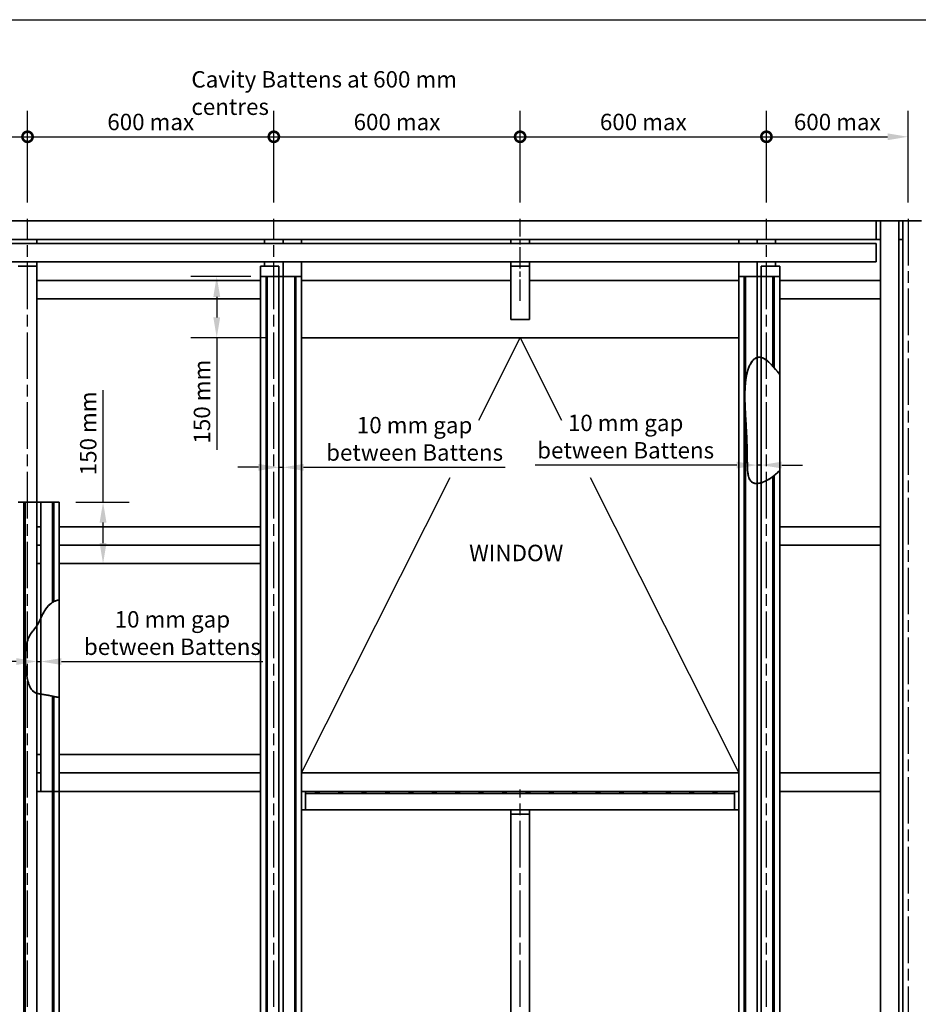
# Model space of a CAD drawing. Units: millimetres. Extents: x 140 to 5800, y 136 to 4060.
# Drawn here: x 1556 to 3745, y 1661 to 4060 of the extents above; entities that cross this region are included whole.
import ezdxf

# ---------------------------------------------------------------- set-up
doc = ezdxf.new("R2010")
doc.units = ezdxf.units.MM
doc.header["$LTSCALE"] = 20
doc.linetypes.add('CHAIN', pattern=[0.3543, 0.2362, -0.0295, 0.0591, -0.0295])
for name, color, linetype, lineweight in [('Border (ISO)', 7, 'Continuous', 70), ('Centerline (ISO)', 7, 'Continuous', 25), ('Dimension (ISO)', 7, 'Continuous', 25), ('Sketch Geometry (ISO)', 8, 'Continuous', 25), ('Symbol (ISO)', 7, 'Continuous', 25), ('Visible (ISO)', 8, 'Continuous', 35)]:
    doc.layers.add(name, color=color, linetype=linetype, lineweight=lineweight)
doc.styles.add('Note Text (ISO)', font='arial.ttf')
doc.dimstyles.new('Default (ISO)', dxfattribs={"dimscale": 20, "dimtxt": 2, "dimasz": 2.5, "dimexe": 3.175, "dimexo": 2, "dimgap": 0.762, "dimtad": 1, "dimdec": 0, "dimrnd": 1e-08, "dimzin": 0, "dimdsep": 46, "dimtxsty": 'Note Text (ISO)', "dimcen": 0.09, "dimdle": 10, "dimclrd": 256, "dimclre": 256, "dimclrt": 174, "dimazin": 0, "dimtfac": 1.7526, "dimtmove": 0, "dimatfit": 3, "dimfxl": 0, "dimtolj": 1, "dimtzin": 0, "dimlwd": -1, "dimlwe": -1, "dimarcsym": 0})

# ---------------------------------------------------------------- blocks, each defined once
blk = doc.blocks.new('_DotSmall')
at = {"color": 0, "linetype": 'ByBlock', "const_width": 0.5}
blk.add_lwpolyline([(-0.0625, 0, 1), (0.0625, 0, 1)], format="xyb", close=True, dxfattribs=at)
blk = doc.blocks.new('*D5')
at = {"layer": 'Defpoints', "color": 0}
for p in [(1575.5, 3774.7), (975.5, 3574.7), (1575.5, 3574.7)]:
    blk.add_point(p, dxfattribs=at)
at = {"layer": 'Dimension (ISO)'}
for p, q in [((975.5, 3614.7), (975.5, 3838.2)), ((1575.5, 3614.7), (1575.5, 3838.2)), ((1025.5, 3774.7), (1575.5, 3774.7))]:
    blk.add_line(p, q, dxfattribs=at)
blk.add_solid([(1025.5, 3783), (1025.5, 3766.4), (975.5, 3774.7)], dxfattribs=at)
at = {"layer": 'Dimension (ISO)', "xscale": 50, "yscale": 50, "zscale": 50}
blk.add_blockref('_DotSmall', (1575.5, 3774.7), dxfattribs=at)
at = {"layer": 'Dimension (ISO)', "color": 174, "insert": (1169.4, 3830.8), "char_height": 40, "attachment_point": 1, "style": 'Note Text (ISO)'}
blk.add_mtext('\\A1;\\fArial|b0|i0;\\H40.0000;600 max', dxfattribs=at)
blk = doc.blocks.new('*D7')
at = {"layer": 'Defpoints', "color": 0}
for p in [(2175.5, 3774.7), (1575.5, 3574.7), (2175.5, 3574.7)]:
    blk.add_point(p, dxfattribs=at)
at = {"layer": 'Dimension (ISO)'}
for p, q in [((1575.5, 3614.7), (1575.5, 3838.2)), ((2175.5, 3614.7), (2175.5, 3838.2)), ((1575.5, 3774.7), (2175.5, 3774.7))]:
    blk.add_line(p, q, dxfattribs=at)
at = {"layer": 'Dimension (ISO)', "xscale": 50, "yscale": 50, "zscale": 50, "rotation": 180}
blk.add_blockref('_DotSmall', (1575.5, 3774.7), dxfattribs=at)
at = {"layer": 'Dimension (ISO)', "xscale": 50, "yscale": 50, "zscale": 50}
blk.add_blockref('_DotSmall', (2175.5, 3774.7), dxfattribs=at)
at = {"layer": 'Dimension (ISO)', "color": 174, "insert": (1769.8, 3830.8), "char_height": 40, "attachment_point": 1, "style": 'Note Text (ISO)'}
blk.add_mtext('\\A1;\\fArial|b0|i0;\\H40.0000;600 max', dxfattribs=at)
blk = doc.blocks.new('*D8')
at = {"layer": 'Defpoints', "color": 0}
for p in [(2775.5, 3774.7), (2175.5, 3574.7), (2775.5, 3574.7)]:
    blk.add_point(p, dxfattribs=at)
at = {"layer": 'Dimension (ISO)'}
for p, q in [((2175.5, 3614.7), (2175.5, 3838.2)), ((2775.5, 3614.7), (2775.5, 3838.2)), ((2175.5, 3774.7), (2775.5, 3774.7))]:
    blk.add_line(p, q, dxfattribs=at)
at = {"layer": 'Dimension (ISO)', "xscale": 50, "yscale": 50, "zscale": 50, "rotation": 180}
blk.add_blockref('_DotSmall', (2175.5, 3774.7), dxfattribs=at)
at = {"layer": 'Dimension (ISO)', "xscale": 50, "yscale": 50, "zscale": 50}
blk.add_blockref('_DotSmall', (2775.5, 3774.7), dxfattribs=at)
at = {"layer": 'Dimension (ISO)', "color": 174, "insert": (2369.8, 3830.8), "char_height": 40, "attachment_point": 1, "style": 'Note Text (ISO)'}
blk.add_mtext('\\A1;\\fArial|b0|i0;\\H40.0000;600 max', dxfattribs=at)
blk = doc.blocks.new('*D9')
at = {"layer": 'Defpoints', "color": 0}
for p in [(3375.5, 3774.7), (2775.5, 3574.7), (3375.5, 3574.7)]:
    blk.add_point(p, dxfattribs=at)
at = {"layer": 'Dimension (ISO)'}
for p, q in [((2775.5, 3614.7), (2775.5, 3838.2)), ((3375.5, 3614.7), (3375.5, 3838.2)), ((2775.5, 3774.7), (3375.5, 3774.7))]:
    blk.add_line(p, q, dxfattribs=at)
at = {"layer": 'Dimension (ISO)', "xscale": 50, "yscale": 50, "zscale": 50, "rotation": 180}
blk.add_blockref('_DotSmall', (2775.5, 3774.7), dxfattribs=at)
at = {"layer": 'Dimension (ISO)', "xscale": 50, "yscale": 50, "zscale": 50}
blk.add_blockref('_DotSmall', (3375.5, 3774.7), dxfattribs=at)
at = {"layer": 'Dimension (ISO)', "color": 174, "insert": (2969.8, 3830.8), "char_height": 40, "attachment_point": 1, "style": 'Note Text (ISO)'}
blk.add_mtext('\\A1;\\fArial|b0|i0;\\H40.0000;600 max', dxfattribs=at)
blk = doc.blocks.new('*D10')
at = {"layer": 'Defpoints', "color": 0}
for p in [(3720.5, 3774.7), (3375.5, 3574.7), (3720.5, 3574.7)]:
    blk.add_point(p, dxfattribs=at)
at = {"layer": 'Dimension (ISO)'}
for p, q in [((3375.5, 3614.7), (3375.5, 3838.2)), ((3720.5, 3614.7), (3720.5, 3838.2)), ((3375.5, 3774.7), (3670.5, 3774.7))]:
    blk.add_line(p, q, dxfattribs=at)
blk.add_solid([(3670.5, 3783), (3670.5, 3766.4), (3720.5, 3774.7)], dxfattribs=at)
at = {"layer": 'Dimension (ISO)', "xscale": 50, "yscale": 50, "zscale": 50, "rotation": 180}
blk.add_blockref('_DotSmall', (3375.5, 3774.7), dxfattribs=at)
at = {"layer": 'Dimension (ISO)', "color": 174, "insert": (3442.3, 3830.8), "char_height": 40, "attachment_point": 1, "style": 'Note Text (ISO)'}
blk.add_mtext('\\A1;\\fArial|b0|i0;\\H40.0000;600 max', dxfattribs=at)
blk = doc.blocks.new('*D11')
at = {"layer": 'Defpoints', "color": 0}
for p in [(3363, 3446.9), (3353, 2974.9), (3353, 2307.2)]:
    blk.add_point(p, dxfattribs=at)
at = {"layer": 'Dimension (ISO)'}
for p, q in [((3303, 2974.9), (2812, 2974.9)), ((3363, 2974.9), (3353, 2974.9)), ((3413, 2974.9), (3463, 2974.9))]:
    blk.add_line(p, q, dxfattribs=at)
for points in [[(3303, 2983.2), (3303, 2966.6), (3353, 2974.9)], [(3413, 2983.2), (3413, 2966.6), (3363, 2974.9)]]:
    blk.add_solid(points, dxfattribs=at)
at = {"layer": 'Dimension (ISO)', "color": 174, "insert": (3032.5, 3097.6), "char_height": 40, "attachment_point": 2, "style": 'Note Text (ISO)'}
blk.add_mtext('\\A1;\\fArial|b0|i0;\\H40.0000;10 mm gap \\P\\fArial|b0|i0;\\H40.0000;between Battens', dxfattribs=at)
blk = doc.blocks.new('*D12')
at = {"layer": 'Defpoints', "color": 0}
for p in [(2188, 3459.7), (2188, 2969.4), (2198, 1697.6)]:
    blk.add_point(p, dxfattribs=at)
at = {"layer": 'Dimension (ISO)'}
for p, q in [((2138, 2969.4), (2088, 2969.4)), ((2188, 2969.4), (2198, 2969.4)), ((2248, 2969.4), (2738.9, 2969.4))]:
    blk.add_line(p, q, dxfattribs=at)
for points in [[(2138, 2977.8), (2138, 2961.1), (2188, 2969.4)], [(2248, 2977.8), (2248, 2961.1), (2198, 2969.4)]]:
    blk.add_solid(points, dxfattribs=at)
at = {"layer": 'Dimension (ISO)', "color": 174, "insert": (2518.4, 3092.2), "char_height": 40, "attachment_point": 2, "style": 'Note Text (ISO)'}
blk.add_mtext('\\A1;\\fArial|b0|i0;\\H40.0000;10 mm gap \\P\\fArial|b0|i0;\\H40.0000;between Battens', dxfattribs=at)
blk = doc.blocks.new('*D13')
at = {"layer": 'Defpoints', "color": 0}
for p in [(2159.4, 3434.7), (2036.4, 3284.7), (2198, 3284.7)]:
    blk.add_point(p, dxfattribs=at)
at = {"layer": 'Dimension (ISO)'}
for p, q in [((2119.4, 3434.7), (1972.9, 3434.7)), ((2036.4, 3384.7), (2036.4, 3334.7)), ((2158, 3284.7), (1972.9, 3284.7)), ((2036.4, 3284.7), (2036.4, 3012.1))]:
    blk.add_line(p, q, dxfattribs=at)
for points in [[(2028.1, 3384.7), (2044.8, 3384.7), (2036.4, 3434.7)], [(2028.1, 3334.7), (2044.8, 3334.7), (2036.4, 3284.7)]]:
    blk.add_solid(points, dxfattribs=at)
at = {"layer": 'Dimension (ISO)', "color": 1, "insert": (1980.4, 3027.3), "char_height": 40, "attachment_point": 1, "rotation": 90, "style": 'Note Text (ISO)'}
blk.add_mtext('\\A1;\\fArial|b0|i0;\\H40.0000;150 mm', dxfattribs=at)
blk = doc.blocks.new('Borders UC Border')
at = {"layer": 'Border (ISO)', "lineweight": 25}
blk.add_line((7, 203), (290, 203), dxfattribs=at)
blk = doc.blocks.new('*D15')
at = {"layer": 'Defpoints', "color": 0}
for p in [(1653, 2884.7), (1759.5, 2734.7), (1768.5, 2734.7)]:
    blk.add_point(p, dxfattribs=at)
at = {"layer": 'Dimension (ISO)'}
for p, q in [((1759.5, 2884.7), (1759.5, 3157.4)), ((1693, 2884.7), (1823, 2884.7)), ((1759.5, 2784.7), (1759.5, 2834.7))]:
    blk.add_line(p, q, dxfattribs=at)
for points in [[(1751.1, 2834.7), (1767.8, 2834.7), (1759.5, 2884.7)], [(1751.1, 2784.7), (1767.8, 2784.7), (1759.5, 2734.7)]]:
    blk.add_solid(points, dxfattribs=at)
at = {"layer": 'Dimension (ISO)', "color": 1, "insert": (1703.4, 2950), "char_height": 40, "attachment_point": 1, "rotation": 90, "style": 'Note Text (ISO)'}
blk.add_mtext('\\A1;\\fArial|b0|i0;\\H40.0000;150 mm', dxfattribs=at)
blk = doc.blocks.new('*D16')
at = {"layer": 'Defpoints', "color": 0}
for p in [(1598, 3459.7), (1608, 2496.3), (1608, 2179.7)]:
    blk.add_point(p, dxfattribs=at)
at = {"layer": 'Dimension (ISO)'}
for p, q in [((1548, 2496.3), (1498, 2496.3)), ((1598, 2496.3), (1608, 2496.3)), ((1658, 2496.3), (2148.9, 2496.3))]:
    blk.add_line(p, q, dxfattribs=at)
for points in [[(1548, 2504.6), (1548, 2487.9), (1598, 2496.3)], [(1658, 2504.6), (1658, 2487.9), (1608, 2496.3)]]:
    blk.add_solid(points, dxfattribs=at)
at = {"layer": 'Dimension (ISO)', "color": 174, "insert": (1928.4, 2619), "char_height": 40, "attachment_point": 2, "style": 'Note Text (ISO)'}
blk.add_mtext('\\A1;\\fArial|b0|i0;\\H40.0000;10 mm gap \\P\\fArial|b0|i0;\\H40.0000;between Battens', dxfattribs=at)

msp = doc.modelspace()

# ---------------------------------------------------------------- linework, layer by layer
at = {"layer": 'Centerline (ISO)', "linetype": 'CHAIN', "ltscale": 23.990969}
for p, q in [((1575.46, 974.71), (1575.46, 3574.71)), ((2175.46, 974.71), (2175.46, 3574.71)), ((3375.46, 974.71), (3375.46, 3574.71)), ((3720.46, 3574.71), (3720.46, 974.71)), ((2775.46, 974.71), (2775.46, 2184.71))]:
    msp.add_line(p, q, dxfattribs=at)
at = {"layer": 'Centerline (ISO)', "linetype": 'CHAIN', "ltscale": 11.111974}
msp.add_line((2775.46, 3374.71), (2775.46, 3574.71), dxfattribs=at)
at = {"layer": 'Sketch Geometry (ISO)'}
for p, q in [((2674.99, 3084.71), (2775.46, 3284.71)), ((2775.46, 3284.71), (2875.93, 3084.71)), ((2242.96, 2224.71), (2604.66, 2944.71)), ((2946.26, 2944.71), (3307.96, 2224.71))]:
    msp.add_line(p, q, dxfattribs=at)
at = {"layer": 'Visible (ISO)'}
for p, q in [((3642.96, 3569.71), (1052.96, 3569.71)), ((3642.96, 3569.71), (3652.96, 3569.71)), ((3642.96, 3569.71), (3642.96, 3524.71)), ((3652.96, 989.71), (3652.96, 3569.71)), ((3652.96, 3569.71), (3697.96, 3569.71)), ((3697.96, 3569.71), (3707.96, 3569.71)), ((3697.96, 989.71), (3697.96, 3569.71)), ((3707.96, 989.71), (3707.96, 3569.71)), ((3707.96, 3569.71), (3752.96, 3569.71)), ((3642.96, 3524.71), (1052.96, 3524.71)), ((3642.96, 3514.71), (1052.96, 3514.71)), ((1597.96, 3524.71), (1597.96, 3514.71)), ((2152.96, 3514.71), (2152.96, 3524.71)), ((2197.96, 3524.71), (2197.96, 3514.71)), ((2197.96, 3514.71), (2197.96, 3524.71)), ((2242.96, 3524.71), (2242.96, 3514.71)), ((2752.96, 3514.71), (2752.96, 3524.71)), ((2797.96, 3524.71), (2797.96, 3514.71)), ((3307.96, 3514.71), (3307.96, 3524.71)), ((3352.96, 3514.71), (3352.96, 3524.71)), ((3352.96, 3524.71), (3352.96, 3514.71)), ((3397.96, 3524.71), (3397.96, 3514.71)), ((3652.96, 3524.71), (3642.96, 3524.71)), ((3642.96, 3514.71), (3642.96, 3469.71)), ((3707.96, 3524.71), (3697.96, 3524.71)), ((3697.96, 3524.71), (3707.96, 3524.71)), ((3642.96, 3469.71), (1052.96, 3469.71)), ((1552.96, 3459.71), (1597.96, 3459.71)), ((1597.96, 3469.71), (1597.96, 3459.71)), ((1597.96, 3459.71), (1597.96, 989.71)), ((2142.96, 3459.71), (2142.96, 989.71)), ((2142.96, 3459.71), (2187.96, 3459.71)), ((2152.96, 3459.71), (2152.96, 3469.71)), ((2187.96, 3459.71), (2187.96, 989.71)), ((2197.96, 3469.71), (2197.96, 3434.71)), ((2197.96, 3434.71), (2197.96, 3469.71)), ((2242.96, 3469.71), (2242.96, 3434.71)), ((2752.96, 3459.71), (2752.96, 3469.71)), ((2752.96, 3459.71), (2752.96, 3329.71)), ((2752.96, 3459.71), (2797.96, 3459.71)), ((2797.96, 3469.71), (2797.96, 3459.71)), ((2797.96, 3459.71), (2797.96, 3329.71)), ((3307.96, 3434.71), (3307.96, 3469.71)), ((3352.96, 3434.71), (3352.96, 3469.71)), ((3352.96, 3469.71), (3352.96, 3434.71)), ((3362.96, 3459.71), (3407.96, 3459.71)), ((3362.96, 989.71), (3362.96, 3459.71)), ((3397.96, 3469.71), (3397.96, 3459.71)), ((3407.96, 989.71), (3407.96, 3459.71)), ((2142.96, 3434.71), (2156.55, 3434.71)), ((2142.96, 989.71), (2142.96, 3434.71)), ((2142.96, 989.71), (2142.96, 3434.71)), ((2242.96, 3434.71), (2142.96, 3434.71)), ((2159.46, 3434.71), (2156.46, 3434.71)), ((2156.46, 989.71), (2156.46, 3434.71)), ((2156.55, 3434.71), (2159.38, 3434.71)), ((2156.55, 989.71), (2156.55, 3434.71)), ((2159.38, 3434.71), (2226.55, 3434.71)), ((2159.38, 989.71), (2159.38, 3434.71)), ((2159.46, 989.71), (2159.46, 3434.71)), ((2197.96, 3434.71), (2197.96, 1179.71)), ((2197.96, 3434.71), (2242.96, 3434.71)), ((2229.46, 3434.71), (2226.46, 3434.71)), ((2226.46, 989.71), (2226.46, 3434.71)), ((2226.55, 3434.71), (2229.38, 3434.71)), ((2226.55, 989.71), (2226.55, 3434.71)), ((2229.38, 3434.71), (2242.96, 3434.71)), ((2229.38, 989.71), (2229.38, 3434.71)), ((2229.46, 989.71), (2229.46, 3434.71)), ((2242.96, 3434.71), (2242.96, 1179.71)), ((2242.96, 989.71), (2242.96, 3434.71)), ((2242.96, 989.71), (2242.96, 3434.71)), ((3307.96, 3434.71), (3352.96, 3434.71)), ((3307.96, 1179.71), (3307.96, 3434.71)), ((3307.96, 3434.71), (3321.55, 3434.71)), ((3307.96, 989.71), (3307.96, 3434.71)), ((3307.96, 989.71), (3307.96, 3434.71)), ((3407.96, 3434.71), (3307.96, 3434.71)), ((3324.46, 3434.71), (3321.46, 3434.71)), ((3321.46, 989.71), (3321.46, 3434.71)), ((3321.55, 989.71), (3321.55, 3434.71)), ((3321.55, 3434.71), (3324.38, 3434.71)), ((3324.38, 3174.74), (3324.38, 3434.71)), ((3324.38, 3434.71), (3391.55, 3434.71)), ((3324.46, 3175.61), (3324.46, 3434.71)), ((3352.96, 1179.71), (3352.96, 3434.71)), ((3394.46, 3434.71), (3391.46, 3434.71)), ((3391.46, 3215.28), (3391.46, 3434.71)), ((3391.55, 3215.18), (3391.55, 3434.71)), ((3391.55, 3434.71), (3394.38, 3434.71)), ((3394.38, 3212.01), (3394.38, 3434.71)), ((3394.38, 3434.71), (3407.96, 3434.71)), ((3394.46, 3211.91), (3394.46, 3434.71)), ((3407.96, 3195.5), (3407.96, 3434.71)), ((3407.96, 3195.5), (3407.96, 3434.71)), ((1597.96, 3424.71), (2142.96, 3424.71)), ((2752.96, 3424.71), (2242.96, 3424.71)), ((3307.96, 3424.71), (2797.96, 3424.71)), ((3407.96, 3424.71), (3652.96, 3424.71)), ((2142.96, 3379.71), (1597.96, 3379.71)), ((3652.96, 3379.71), (3407.96, 3379.71)), ((2797.96, 3329.71), (2752.96, 3329.71)), ((3307.96, 3284.71), (2242.96, 3284.71)), ((3324.38, 989.71), (3324.38, 3100.63)), ((3324.46, 989.71), (3324.46, 3099.03)), ((3407.96, 989.71), (3407.96, 2962.39)), ((3407.96, 989.71), (3407.96, 2962.39)), ((3391.46, 989.71), (3391.46, 2947.06)), ((3391.55, 989.71), (3391.55, 2947.13)), ((3394.38, 989.71), (3394.38, 2949.35)), ((3394.46, 989.71), (3394.46, 2949.42)), ((1652.96, 2884.71), (1552.96, 2884.71)), ((1552.96, 2884.71), (1566.55, 2884.71)), ((1569.46, 2884.71), (1566.46, 2884.71)), ((1566.46, 989.71), (1566.46, 2884.71)), ((1566.55, 989.71), (1566.55, 2884.71)), ((1566.55, 2884.71), (1569.38, 2884.71)), ((1569.38, 2884.71), (1636.55, 2884.71)), ((1569.38, 989.71), (1569.38, 2884.71)), ((1569.46, 989.71), (1569.46, 2884.71)), ((1607.96, 2884.71), (1607.96, 2179.71)), ((1607.96, 2884.71), (1652.96, 2884.71)), ((1639.46, 2884.71), (1636.46, 2884.71)), ((1636.46, 2640.45), (1636.46, 2884.71)), ((1636.55, 2640.51), (1636.55, 2884.71)), ((1636.55, 2884.71), (1639.38, 2884.71)), ((1639.38, 2642.13), (1639.38, 2884.71)), ((1639.38, 2884.71), (1652.96, 2884.71)), ((1639.46, 2642.17), (1639.46, 2884.71)), ((1652.96, 2646.43), (1652.96, 2884.71)), ((1652.96, 2646.43), (1652.96, 2884.71)), ((1652.96, 2884.71), (1652.96, 2179.71)), ((1597.96, 2824.71), (1607.96, 2824.71)), ((1652.96, 2824.71), (2142.96, 2824.71)), ((3407.96, 2824.71), (3652.96, 2824.71)), ((1607.96, 2779.71), (1597.96, 2779.71)), ((1597.96, 2779.71), (1607.96, 2779.71)), ((2142.96, 2779.71), (1652.96, 2779.71)), ((1652.96, 2779.71), (2142.96, 2779.71)), ((3652.96, 2779.71), (3407.96, 2779.71)), ((1607.96, 2734.71), (1597.96, 2734.71)), ((2142.96, 2734.71), (1652.96, 2734.71)), ((1636.46, 989.71), (1636.46, 2411.79)), ((1636.55, 989.71), (1636.55, 2411.78)), ((1639.38, 989.71), (1639.38, 2411.18)), ((1639.46, 989.71), (1639.46, 2411.16)), ((1652.96, 989.71), (1652.96, 2408.79)), ((1652.96, 989.71), (1652.96, 2408.79)), ((1597.96, 2269.71), (1607.96, 2269.71)), ((1652.96, 2269.71), (2142.96, 2269.71)), ((1597.96, 2224.71), (1607.96, 2224.71)), ((1607.96, 2224.71), (1597.96, 2224.71)), ((1652.96, 2224.71), (2142.96, 2224.71)), ((2142.96, 2224.71), (1652.96, 2224.71)), ((2242.96, 2224.71), (3307.96, 2224.71)), ((3407.96, 2224.71), (3652.96, 2224.71)), ((1607.96, 2179.71), (1597.96, 2179.71)), ((1652.96, 2179.71), (1607.96, 2179.71)), ((2142.96, 2179.71), (1652.96, 2179.71)), ((2242.96, 2179.71), (3307.96, 2179.71)), ((3307.96, 2179.71), (2242.96, 2179.71)), ((2275.46, 2179.71), (2252.96, 2179.71)), ((2252.96, 2174.89), (2252.96, 2179.71)), ((3297.96, 2174.89), (2252.96, 2174.89)), ((2252.96, 2134.71), (2252.96, 2174.89)), ((2275.46, 2178.37), (2275.46, 2179.71)), ((2287.46, 2178.37), (2275.46, 2178.37)), ((2332.46, 2179.71), (2287.46, 2179.71)), ((2287.46, 2179.71), (2287.46, 2178.37)), ((2332.46, 2178.37), (2332.46, 2179.71)), ((2344.46, 2178.37), (2332.46, 2178.37)), ((2344.46, 2179.71), (2344.46, 2178.37)), ((2389.46, 2179.71), (2344.46, 2179.71)), ((2389.46, 2178.37), (2389.46, 2179.71)), ((2401.46, 2178.37), (2389.46, 2178.37)), ((2401.46, 2179.71), (2401.46, 2178.37)), ((2446.46, 2179.71), (2401.46, 2179.71)), ((2446.46, 2178.37), (2446.46, 2179.71)), ((2458.46, 2178.37), (2446.46, 2178.37)), ((2458.46, 2179.71), (2458.46, 2178.37)), ((2503.46, 2179.71), (2458.46, 2179.71)), ((2503.46, 2178.37), (2503.46, 2179.71)), ((2515.46, 2178.37), (2503.46, 2178.37)), ((2515.46, 2179.71), (2515.46, 2178.37)), ((2560.46, 2179.71), (2515.46, 2179.71)), ((2560.46, 2178.37), (2560.46, 2179.71)), ((2572.46, 2178.37), (2560.46, 2178.37)), ((2572.46, 2179.71), (2572.46, 2178.37)), ((2617.46, 2179.71), (2572.46, 2179.71)), ((2617.46, 2178.37), (2617.46, 2179.71)), ((2629.46, 2178.37), (2617.46, 2178.37)), ((2629.46, 2179.71), (2629.46, 2178.37)), ((2674.46, 2179.71), (2629.46, 2179.71)), ((2674.46, 2178.37), (2674.46, 2179.71)), ((2686.46, 2178.37), (2674.46, 2178.37)), ((2686.46, 2179.71), (2686.46, 2178.37)), ((2731.46, 2179.71), (2686.46, 2179.71)), ((2731.46, 2178.37), (2731.46, 2179.71)), ((2743.46, 2178.37), (2731.46, 2178.37)), ((2743.46, 2179.71), (2743.46, 2178.37)), ((2788.46, 2179.71), (2743.46, 2179.71)), ((2788.46, 2178.37), (2788.46, 2179.71)), ((2800.46, 2178.37), (2788.46, 2178.37)), ((2800.46, 2179.71), (2800.46, 2178.37)), ((2845.46, 2179.71), (2800.46, 2179.71)), ((2845.46, 2178.37), (2845.46, 2179.71)), ((2857.46, 2178.37), (2845.46, 2178.37)), ((2857.46, 2179.71), (2857.46, 2178.37)), ((2902.46, 2179.71), (2857.46, 2179.71)), ((2902.46, 2178.37), (2902.46, 2179.71)), ((2914.46, 2178.37), (2902.46, 2178.37)), ((2914.46, 2179.71), (2914.46, 2178.37)), ((2959.46, 2179.71), (2914.46, 2179.71)), ((2959.46, 2178.37), (2959.46, 2179.71)), ((2971.46, 2178.37), (2959.46, 2178.37)), ((2971.46, 2179.71), (2971.46, 2178.37)), ((3016.46, 2179.71), (2971.46, 2179.71)), ((3016.46, 2178.37), (3016.46, 2179.71)), ((3028.46, 2178.37), (3016.46, 2178.37)), ((3028.46, 2179.71), (3028.46, 2178.37)), ((3073.46, 2179.71), (3028.46, 2179.71)), ((3073.46, 2178.37), (3073.46, 2179.71)), ((3085.46, 2178.37), (3073.46, 2178.37)), ((3085.46, 2179.71), (3085.46, 2178.37)), ((3130.46, 2179.71), (3085.46, 2179.71)), ((3130.46, 2178.37), (3130.46, 2179.71)), ((3142.46, 2178.37), (3130.46, 2178.37)), ((3142.46, 2179.71), (3142.46, 2178.37)), ((3187.46, 2179.71), (3142.46, 2179.71)), ((3187.46, 2178.37), (3187.46, 2179.71)), ((3199.46, 2178.37), (3187.46, 2178.37)), ((3199.46, 2179.71), (3199.46, 2178.37)), ((3244.46, 2179.71), (3199.46, 2179.71)), ((3244.46, 2178.37), (3244.46, 2179.71)), ((3256.46, 2178.37), (3244.46, 2178.37)), ((3256.46, 2179.71), (3256.46, 2178.37)), ((3297.96, 2179.71), (3256.46, 2179.71)), ((3297.96, 2179.71), (3297.96, 2174.89)), ((3297.96, 2174.89), (3297.96, 2134.71)), ((3652.96, 2179.71), (3407.96, 2179.71)), ((2252.96, 2134.71), (2242.96, 2134.71)), ((3297.96, 2134.71), (2252.96, 2134.71)), ((2752.96, 2124.71), (2752.96, 2134.71)), ((2752.96, 1034.71), (2752.96, 2124.71)), ((2752.96, 2124.71), (2797.96, 2124.71)), ((2797.96, 2134.71), (2797.96, 2124.71)), ((2797.96, 1034.71), (2797.96, 2124.71)), ((3307.96, 2134.71), (3297.96, 2134.71))]:
    msp.add_line(p, q, dxfattribs=at)
for points, degree, knots in [([(3325.62, 3185.06), (3326.99, 3194.33), (3329.17, 3204.41), (3334.58, 3218.07), (3337.44, 3224.1), (3343.79, 3231.54), (3346.35, 3233.81), (3351.51, 3236.53), (3353.84, 3237.25), (3358.71, 3237.68), (3361.09, 3237.4), (3366.64, 3235.88), (3369.7, 3234.31), (3378.29, 3228.76), (3384.47, 3222.99), (3391.55, 3215.18)], 3, [1.4274762, 1.4274762, 1.4274762, 1.4274762, 3.6736302, 3.6736302, 4.8365445, 4.8365445, 5.4425825, 5.4425825, 5.8907703, 5.8907703, 6.3275032, 6.3275032, 6.9310406, 6.9310406, 8.1803904, 8.1803904, 8.1803904, 8.1803904]), ([(3407.96, 3195.5), (3405.77, 3198.34), (3397.59, 3208.62), (3378.53, 3230.55), (3358.21, 3250.77), (3338.29, 3235.73), (3328.78, 3206.58), (3325.62, 3185.06)], 5, [0.7776468, 0.7776468, 0.7776468, 0.7776468, 0.7776468, 0.7776468, 0.80707931, 0.88372, 1, 1, 1, 1, 1, 1]), ([(3391.55, 3215.18), (3391.5, 3215.23), (3391.47, 3215.26), (3391.46, 3215.28), (3391.47, 3215.27), (3391.52, 3215.21), (3391.57, 3215.15), (3391.73, 3214.98), (3391.85, 3214.85), (3392.15, 3214.51), (3392.33, 3214.32), (3392.63, 3213.98), (3392.76, 3213.84), (3392.9, 3213.68), (3392.91, 3213.66), (3392.94, 3213.64), (3392.94, 3213.63), (3392.95, 3213.62), (3392.96, 3213.61), (3392.97, 3213.6), (3392.97, 3213.6), (3392.98, 3213.58), (3392.99, 3213.58), (3393.01, 3213.55), (3393.03, 3213.53), (3393.2, 3213.34), (3393.35, 3213.17), (3393.66, 3212.82), (3393.82, 3212.64), (3394.11, 3212.31), (3394.22, 3212.18), (3394.37, 3212.02), (3394.42, 3211.96), (3394.46, 3211.91), (3394.47, 3211.9), (3394.44, 3211.93), (3394.42, 3211.96), (3394.38, 3212.01)], 3, [0.07160621, 0.07160621, 0.07160621, 0.07160621, 0.12121621, 0.12121621, 0.16723753, 0.16723753, 0.22016669, 0.22016669, 0.29334471, 0.29334471, 0.37369633, 0.37369633, 0.42969066, 0.42969066, 0.43629617, 0.43629617, 0.43892568, 0.43892568, 0.4409019, 0.4409019, 0.44307872, 0.44307872, 0.44610078, 0.44610078, 0.45327346, 0.45327346, 0.51975288, 0.51975288, 0.59571482, 0.59571482, 0.66792741, 0.66792741, 0.72204477, 0.72204477, 0.76798414, 0.76798414, 0.81164833, 0.81164833, 0.81164833, 0.81164833]), ([(3325.62, 3185.06), (3320.94, 3153.17), (3322.49, 3088.45), (3341.89, 2988.89), (3306.05, 2911.77), (3367.35, 2927.04), (3396.17, 2948.98), (3407.96, 2962.39)], 5, [1, 1, 1, 1, 1, 1, 1.17235265, 1.27508904, 1.38570789, 1.38570789, 1.38570789, 1.38570789, 1.38570789, 1.38570789]), ([(3324.38, 3100.63), (3324.39, 3100.37), (3324.4, 3100.12), (3324.43, 3099.7), (3324.44, 3099.47), (3324.45, 3099.21), (3324.46, 3099.13), (3324.46, 3099.07), (3324.46, 3099.05), (3324.46, 3099.04), (3324.46, 3099.04), (3324.46, 3099.03), (3324.46, 3099.03), (3324.46, 3099.04), (3324.46, 3099.05), (3324.46, 3099.07), (3324.46, 3099.08), (3324.46, 3099.14), (3324.45, 3099.2), (3324.44, 3099.45), (3324.42, 3099.74), (3324.3, 3102.12), (3324.05, 3107.03), (3323.82, 3111.81), (3323.67, 3115.12), (3323.46, 3120.58), (3323.38, 3122.9), (3323.24, 3127.27), (3323.19, 3129.34), (3323.05, 3135.87), (3323, 3140.42), (3323.03, 3147.94), (3323.07, 3150.95), (3323.19, 3155.4), (3323.24, 3156.86), (3323.35, 3159.91), (3323.43, 3161.52), (3323.62, 3165.19), (3323.76, 3167.4), (3323.98, 3170.29), (3324.28, 3173.81), (3324.43, 3175.27), (3324.44, 3175.41), (3324.45, 3175.53), (3324.46, 3175.56), (3324.46, 3175.59), (3324.46, 3175.6), (3324.46, 3175.61), (3324.46, 3175.61), (3324.46, 3175.6), (3324.46, 3175.59), (3324.46, 3175.55), (3324.45, 3175.52), (3324.44, 3175.43), (3324.43, 3175.34), (3324.41, 3175.1), (3324.39, 3174.92), (3324.38, 3174.74)], 3, [0.4062701, 0.4062701, 0.4062701, 0.4062701, 0.4690526, 0.4690526, 0.5307999, 0.5307999, 0.5623874, 0.5623874, 0.572276, 0.572276, 0.5784917, 0.5784917, 0.5838999, 0.5838999, 0.5902782, 0.5902782, 0.6012834, 0.6012834, 0.627692, 0.627692, 0.7205304, 0.7205304, 1.5087494, 1.5087494, 2.9641992, 2.9641992, 4.0283102, 4.0283102, 4.9761393, 4.9761393, 7.028008, 7.028008, 8.3989629, 8.3989629, 9.0672465, 9.0672465, 9.8011868, 9.8011868, 10.768374, 10.768374, 11.1669401, 11.1669401, 11.2096142, 11.2096142, 11.223378, 11.223378, 11.2318045, 11.2318045, 11.2389597, 11.2389597, 11.2470582, 11.2470582, 11.2604998, 11.2604998, 11.2916078, 11.2916078, 11.3420173, 11.3420173, 11.3420173, 11.3420173]), ([(3391.55, 2947.13), (3382.29, 2940.08), (3372.43, 2934.79), (3359.46, 2930.8), (3354.9, 2929.89), (3347.94, 2930.13), (3345.34, 2930.61), (3340.97, 2932.56), (3339.25, 2933.79), (3336.12, 2937.1), (3334.88, 2939.15), (3332.32, 2944.86), (3331.3, 2949.03), (3329.06, 2963.83), (3328.97, 2977.25), (3328.53, 3016.54), (3328.12, 3030.94), (3326.32, 3067.94), (3325.23, 3084.58), (3324.38, 3100.63)], 3, [0.06304, 0.06304, 0.06304, 0.06304, 3.5588341, 3.5588341, 5.2100142, 5.2100142, 6.2041023, 6.2041023, 7.026032, 7.026032, 7.9298557, 7.9298557, 9.4001257, 9.4001257, 12.7068049, 12.7068049, 16.8872823, 16.8872823, 20.7441635, 20.7441635, 20.7441635, 20.7441635]), ([(3394.38, 2949.35), (3394.43, 2949.39), (3394.45, 2949.42), (3394.47, 2949.43), (3394.45, 2949.41), (3394.36, 2949.34), (3394.29, 2949.28), (3394.08, 2949.12), (3393.93, 2949), (3393.57, 2948.71), (3393.36, 2948.54), (3393.1, 2948.33), (3393.05, 2948.29), (3393, 2948.25), (3392.99, 2948.25), (3392.98, 2948.24), (3392.97, 2948.23), (3392.97, 2948.23), (3392.96, 2948.22), (3392.96, 2948.22), (3392.95, 2948.22), (3392.94, 2948.21), (3392.94, 2948.2), (3392.91, 2948.18), (3392.89, 2948.17), (3392.75, 2948.06), (3392.62, 2947.96), (3392.36, 2947.75), (3392.21, 2947.64), (3391.94, 2947.43), (3391.82, 2947.34), (3391.63, 2947.19), (3391.55, 2947.13), (3391.47, 2947.07), (3391.46, 2947.06), (3391.47, 2947.07), (3391.5, 2947.09), (3391.55, 2947.13)], 3, [0.06358303, 0.06358303, 0.06358303, 0.06358303, 0.10951465, 0.10951465, 0.15605882, 0.15605882, 0.20998589, 0.20998589, 0.2773155, 0.2773155, 0.35205378, 0.35205378, 0.36815653, 0.36815653, 0.3709682, 0.3709682, 0.37239527, 0.37239527, 0.37351325, 0.37351325, 0.37475149, 0.37475149, 0.37678064, 0.37678064, 0.38386673, 0.38386673, 0.42638229, 0.42638229, 0.47944856, 0.47944856, 0.5336703, 0.5336703, 0.5818181, 0.5818181, 0.62531783, 0.62531783, 0.66493957, 0.66493957, 0.66493957, 0.66493957]), ([(1636.55, 2411.78), (1626.39, 2413.94), (1622.75, 2414.65), (1604.26, 2417.4), (1597.84, 2418.39), (1589.72, 2423.21), (1587.24, 2425.38), (1582.77, 2431.41), (1580.66, 2435.37), (1575.42, 2450.26), (1573.23, 2462.45), (1570.3, 2490.54), (1569.04, 2515.9), (1574.98, 2548.42), (1578.72, 2556.57), (1588.13, 2570.96), (1593.83, 2576.52), (1605.22, 2593.87), (1608.48, 2603.15), (1615.7, 2617.63), (1618.77, 2623.03), (1628.03, 2634.59), (1632.98, 2638.29), (1636.55, 2640.51)], 3, [0.0516592, 0.0516592, 0.0516592, 0.0516592, 3.2337261, 3.2337261, 5.6600193, 5.6600193, 6.8726216, 6.8726216, 8.0530522, 8.0530522, 10.0785928, 10.0785928, 12.4531686, 12.4531686, 13.9414684, 13.9414684, 15.638194, 15.638194, 17.537089, 17.537089, 18.566778, 18.566778, 19.8708497, 19.8708497, 19.8708497, 19.8708497]), ([(1652.96, 2646.43), (1645.47, 2645.56), (1629.71, 2639.27), (1608.6, 2615.43), (1607.1, 2576.74), (1570.57, 2568.49), (1566.6, 2502.94), (1576.42, 2407.06), (1603.06, 2420.46), (1628.89, 2413.46), (1645.89, 2409.62), (1652.96, 2408.79)], 5, [-0.94864161, -0.94864161, -0.94864161, -0.94864161, -0.94864161, -0.94864161, -0.88073476, -0.79994954, -0.69468498, -0.59504342, -0.49666401, -0.39341246, -0.31805293, -0.31805293, -0.31805293, -0.31805293, -0.31805293, -0.31805293]), ([(1636.55, 2640.51), (1636.49, 2640.47), (1636.46, 2640.45), (1636.46, 2640.45), (1636.49, 2640.47), (1636.6, 2640.54), (1636.69, 2640.6), (1636.93, 2640.74), (1637.09, 2640.84), (1637.45, 2641.05), (1637.66, 2641.18), (1637.9, 2641.31), (1637.91, 2641.32), (1637.94, 2641.33), (1637.94, 2641.34), (1637.95, 2641.34), (1637.96, 2641.35), (1637.96, 2641.35), (1637.97, 2641.35), (1637.98, 2641.36), (1637.98, 2641.36), (1638, 2641.37), (1638.02, 2641.38), (1638.18, 2641.48), (1638.34, 2641.56), (1638.63, 2641.72), (1638.76, 2641.8), (1639.02, 2641.94), (1639.13, 2642), (1639.32, 2642.09), (1639.38, 2642.13), (1639.46, 2642.17), (1639.47, 2642.18), (1639.44, 2642.16), (1639.41, 2642.15), (1639.38, 2642.13)], 3, [0.06156568, 0.06156568, 0.06156568, 0.06156568, 0.111366, 0.111366, 0.16246275, 0.16246275, 0.22054607, 0.22054607, 0.28439763, 0.28439763, 0.35961583, 0.35961583, 0.36509383, 0.36509383, 0.36731562, 0.36731562, 0.3686791, 0.3686791, 0.37014664, 0.37014664, 0.37212322, 0.37212322, 0.37655284, 0.37655284, 0.42994152, 0.42994152, 0.48107883, 0.48107883, 0.53473287, 0.53473287, 0.58703983, 0.58703983, 0.63878005, 0.63878005, 0.67303297, 0.67303297, 0.67303297, 0.67303297]), ([(1639.38, 2411.18), (1639.44, 2411.16), (1639.47, 2411.16), (1639.46, 2411.16), (1639.41, 2411.17), (1639.26, 2411.2), (1639.15, 2411.23), (1638.9, 2411.28), (1638.77, 2411.3), (1638.47, 2411.37), (1638.28, 2411.41), (1638.06, 2411.45), (1638.03, 2411.46), (1638, 2411.47), (1637.99, 2411.47), (1637.98, 2411.47), (1637.97, 2411.47), (1637.96, 2411.48), (1637.96, 2411.48), (1637.95, 2411.48), (1637.94, 2411.48), (1637.93, 2411.48), (1637.92, 2411.49), (1637.86, 2411.5), (1637.81, 2411.51), (1637.66, 2411.54), (1637.57, 2411.56), (1637.34, 2411.61), (1637.22, 2411.63), (1636.97, 2411.69), (1636.85, 2411.71), (1636.65, 2411.76), (1636.57, 2411.77), (1636.47, 2411.79), (1636.45, 2411.8), (1636.48, 2411.79), (1636.51, 2411.79), (1636.55, 2411.78)], 3, [0.05897452, 0.05897452, 0.05897452, 0.05897452, 0.11402746, 0.11402746, 0.17257347, 0.17257347, 0.23097834, 0.23097834, 0.27744014, 0.27744014, 0.33592534, 0.33592534, 0.34449789, 0.34449789, 0.34704171, 0.34704171, 0.34854666, 0.34854666, 0.34974284, 0.34974284, 0.35133873, 0.35133873, 0.35429524, 0.35429524, 0.36980727, 0.36980727, 0.39950373, 0.39950373, 0.44284876, 0.44284876, 0.49212542, 0.49212542, 0.54495385, 0.54495385, 0.60079996, 0.60079996, 0.638876, 0.638876, 0.638876, 0.638876])]:
    msp.add_open_spline(points, degree=degree, knots=knots, dxfattribs=at)
for points in [[(3394.38, 3212.01), (3398.86, 3206.9), (3403.76, 3200.95), (3407.96, 3195.5)], [(3407.96, 3195.5), (3407.96, 3195.5), (3407.96, 3195.5), (3407.96, 3195.5)], [(3324.38, 3174.74), (3324.69, 3177.98), (3325.1, 3181.46), (3325.62, 3185.06)], [(3407.96, 2962.39), (3403.82, 2957.68), (3399.23, 2953.3), (3394.38, 2949.35)], [(3407.96, 2962.39), (3407.96, 2962.39), (3407.96, 2962.39), (3407.96, 2962.39)], [(1639.38, 2642.13), (1643.63, 2644.36), (1648.2, 2645.87), (1652.96, 2646.43)], [(1652.96, 2646.43), (1652.96, 2646.43), (1652.96, 2646.43), (1652.96, 2646.43)], [(1652.96, 2408.79), (1648.59, 2409.31), (1644.06, 2410.19), (1639.38, 2411.18)], [(1652.96, 2408.79), (1652.96, 2408.79), (1652.96, 2408.79), (1652.96, 2408.79)]]:
    msp.add_open_spline(points, degree=3, dxfattribs=at)

# ---------------------------------------------------------------- block references
at = {"xscale": 20, "yscale": 20, "zscale": 20}
msp.add_blockref('Borders UC Border', (0, 0), dxfattribs=at)

# ---------------------------------------------------------------- texts
at = {"layer": 'Symbol (ISO)', "color": 174, "char_height": 40, "attachment_point": 1, "style": 'Note Text (ISO)'}
for s, insert, width in [('{\\fArial|b0|i0;Cavity Battens at 600 mm centres}', (1974.66, 3934.68), 838.4756), ('{\\fArial|b0|i0;WINDOW}', (2651.29, 2780.75), 245.2134)]:
    msp.add_mtext(s, dxfattribs=dict(at, insert=insert, width=width))

# ---------------------------------------------------------------- dimensions: what is measured, and where the dimension line sits
at = {"layer": 'Dimension (ISO)'}
for base, p1, p2, angle, text, override, picture, middle in [((1575.46, 3774.71), (975.46, 3574.71), (1575.46, 3574.71), 180, '\\fArial|b0|i0;\\H40.0000;<> max', {"dimgap": 0.762, "dimdec": 0, "dimblk2": 'DotSmall', "dimsah": 1, "dimdle": 0, "dimtol": 0, "dimlim": 0, "dimtp": 0, "dimtm": 0, "dimtdec": 2, "dimtofl": 0, "dimatfit": 1}, '*D5', (1275.26, 3774.71)), ((2175.46, 3774.71), (1575.46, 3574.71), (2175.46, 3574.71), 180, '\\fArial|b0|i0;\\H40.0000;<> max', {"dimgap": 0.762, "dimdec": 0, "dimblk1": 'DotSmall', "dimblk2": 'DotSmall', "dimsah": 1, "dimdle": 0, "dimtol": 0, "dimlim": 0, "dimtp": 0, "dimtm": 0, "dimtdec": 2, "dimtofl": 0, "dimatfit": 1}, '*D7', (1875.66, 3774.71)), ((2775.46, 3774.71), (2175.46, 3574.71), (2775.46, 3574.71), 180, '\\fArial|b0|i0;\\H40.0000;<> max', {"dimgap": 0.762, "dimdec": 0, "dimblk1": 'DotSmall', "dimblk2": 'DotSmall', "dimsah": 1, "dimdle": 0, "dimtol": 0, "dimlim": 0, "dimtp": 0, "dimtm": 0, "dimtdec": 2, "dimtofl": 0, "dimatfit": 1}, '*D8', (2475.66, 3774.71)), ((3375.46, 3774.71), (2775.46, 3574.71), (3375.46, 3574.71), 180, '\\fArial|b0|i0;\\H40.0000;<> max', {"dimgap": 0.762, "dimdec": 0, "dimblk1": 'DotSmall', "dimblk2": 'DotSmall', "dimsah": 1, "dimdle": 0, "dimtol": 0, "dimlim": 0, "dimtp": 0, "dimtm": 0, "dimtdec": 2, "dimtofl": 0, "dimatfit": 1}, '*D9', (3075.66, 3774.71)), ((3720.46, 3774.71), (3375.46, 3574.71), (3720.46, 3574.71), 180, '\\fArial|b0|i0;\\H40.0000;<> max', {"dimgap": 0.762, "dimdec": 0, "dimlfac": 1.73913, "dimblk1": 'DotSmall', "dimsah": 1, "dimdle": 0, "dimtol": 0, "dimlim": 0, "dimtp": 0, "dimtm": 0, "dimtdec": 2, "dimtofl": 0, "dimatfit": 1}, '*D10', (3548.16, 3774.71)), ((1607.96, 2496.27), (1597.96, 3459.71), (1607.96, 2179.71), 180, '\\fArial|b0|i0;\\H40.0000;<> mm gap \\P\\fArial|b0|i0;\\H40.0000;between Battens', {"dimgap": 0.762, "dimdec": 0, "dimse1": 1, "dimse2": 1, "dimtol": 0, "dimlim": 0, "dimtp": 0, "dimtm": 0, "dimtdec": 2, "dimtofl": 1, "dimatfit": 1, "dimtvp": -0.25}, '*D16', (1928.44, 2496.27)), ((2187.96, 2969.45), (2197.96, 1697.58), (2187.96, 3459.71), 180, '\\fArial|b0|i0;\\H40.0000;<> mm gap \\P\\fArial|b0|i0;\\H40.0000;between Battens', {"dimgap": 0.762, "dimdec": 0, "dimse1": 1, "dimse2": 1, "dimtol": 0, "dimlim": 0, "dimtp": 0, "dimtm": 0, "dimtdec": 2, "dimtofl": 1, "dimatfit": 1, "dimtvp": -0.25}, '*D12', (2518.44, 2969.45)), ((2036.45, 3284.71), (2159.38, 3434.71), (2197.96, 3284.71), 90, '\\fArial|b0|i0;\\H40.0000;<> mm', {"dimgap": 0.762, "dimdec": 0, "dimclrt": 1, "dimtol": 0, "dimlim": 0, "dimtp": 0, "dimtm": 0, "dimtdec": 2, "dimtofl": 0, "dimatfit": 2}, '*D13', (2036.45, 3123.39)), ((1759.46, 2734.71), (1652.96, 2884.71), (1768.47, 2734.71), 90, '\\fArial|b0|i0;\\H40.0000;<> mm', {"dimgap": 0.762, "dimdec": 0, "dimse2": 1, "dimclrt": 1, "dimtol": 0, "dimlim": 0, "dimtp": 0, "dimtm": 0, "dimtdec": 2, "dimtofl": 0, "dimatfit": 2}, '*D15', (1759.46, 3046.04))]:
    dim = msp.add_linear_dim(base=base, p1=p1, p2=p2, angle=angle, text=text, dimstyle='Default (ISO)', override=override, dxfattribs=at)
    dim.commit()
    dim.dimension.update_dxf_attribs({"geometry": picture, "text_midpoint": middle, "dimtype": 160})
dim = msp.add_linear_dim(base=(3352.96, 2974.9), p1=(3362.96, 3446.92), p2=(3352.96, 2307.21), text='\\fArial|b0|i0;\\H40.0000;<> mm gap \\P\\fArial|b0|i0;\\H40.0000;between Battens', dimstyle='Default (ISO)', override={"dimgap": 0.762, "dimdec": 0, "dimse1": 1, "dimse2": 1, "dimtol": 0, "dimlim": 0, "dimtp": 0, "dimtm": 0, "dimtdec": 2, "dimtofl": 1, "dimatfit": 1, "dimtvp": -0.25}, dxfattribs=at)
dim.commit()
dim.dimension.update_dxf_attribs({"geometry": '*D11', "text_midpoint": (3032.48, 2974.9), "dimtype": 160})

doc.saveas('drawing.dxf')
